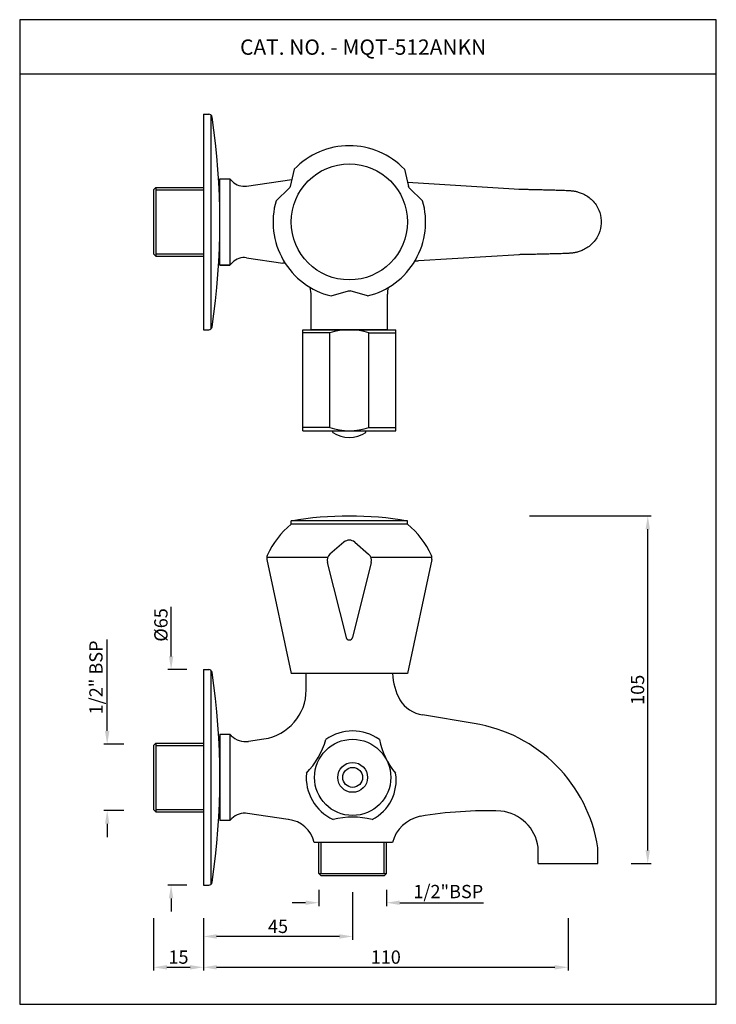
# Model space of a CAD drawing. Units: inches. Extents: x 4693 to 4903, y 1142 to 1439.
import ezdxf

# ---------------------------------------------------------------- set-up
doc = ezdxf.new("R2010")
doc.units = ezdxf.units.IN
doc.header["$MEASUREMENT"] = 0
doc.styles.get("Standard").update_dxf_attribs({"font": 'segoeui.ttf'})
doc.styles.add('STYLE3', font='arial.ttf', dxfattribs={"height": 3})
doc.dimstyles.new('STANDARD$0', dxfattribs={"dimtxt": 3, "dimasz": 4, "dimexe": 1, "dimexo": 4, "dimgap": 1.25, "dimtad": 1, "dimdec": 3, "dimdsep": 46, "dimtxsty": 'STYLE3', "dimcen": 0, "dimadec": 0, "dimazin": 0, "dimtfac": 1, "dimtdec": 3, "dimtofl": 0, "dimtmove": 0, "dimatfit": 1, "dimfxl": 1, "dimtolj": 1, "dimtzin": 0, "dimlwd": 9, "dimlwe": 9, "dimarcsym": 0})

# ---------------------------------------------------------------- blocks, each defined once
blk = doc.blocks.new('*U32')
for p, q in [((0.79, 5.5), (-0.75, 0.28)), ((0.79, -5.5), (-0.75, -0.28))]:
    blk.add_line(p, q)
blk.add_arc((0.21, 0), 1, 163.5355, 196.4645)
blk = doc.blocks.new('*U34')
at = {"color": 0, "linetype": 'ByBlock', "lineweight": -2, "transparency": 16777216}
for p, rotation in [((9372.02, 3000.06), 120), ((9372.02, 2962.75), 240)]:
    blk.add_blockref('*U32', p, dxfattribs=dict(at, rotation=rotation))
blk.add_blockref('*U32', (9404.34, 2981.4), dxfattribs=at)
blk = doc.blocks.new('*D41')
at = {"color": 0, "lineweight": -2, "transparency": 16777216}
for p, q in [((4718.97, 1224.07), (4718.97, 1251.64)), ((4723.97, 1220.07), (4717.97, 1220.07)), ((4723.97, 1200.07), (4717.97, 1200.07)), ((4718.97, 1196.07), (4718.97, 1192.07))]:
    blk.add_line(p, q, dxfattribs=at)
at = {"color": 0, "transparency": 16777216}
for points in [[(4718.3, 1224.07), (4719.64, 1224.07), (4718.97, 1220.07)], [(4718.3, 1196.07), (4719.64, 1196.07), (4718.97, 1200.07)]]:
    blk.add_solid(points, dxfattribs=at)
at = {"layer": 'Defpoints', "color": 0, "transparency": 16777216}
for p in [(4728.97, 1220.07), (4718.97, 1200.07), (4728.97, 1200.07)]:
    blk.add_point(p, dxfattribs=at)
at = {"color": 0, "transparency": 16777216, "insert": (4715.59, 1240.22), "char_height": 4, "attachment_point": 5, "rotation": 90}
blk.add_mtext('\\A1;1/2" BSP', dxfattribs=at)
blk = doc.blocks.new('*D42')
at = {"color": 0, "lineweight": -2, "transparency": 16777216}
for p, q in [((4732.97, 1167.57), (4732.97, 1151.79)), ((4747.97, 1167.57), (4747.97, 1151.79)), ((4736.97, 1152.79), (4743.97, 1152.79))]:
    blk.add_line(p, q, dxfattribs=at)
at = {"color": 0, "transparency": 16777216}
for points in [[(4736.97, 1153.45), (4736.97, 1152.12), (4732.97, 1152.79)], [(4743.97, 1153.45), (4743.97, 1152.12), (4747.97, 1152.79)]]:
    blk.add_solid(points, dxfattribs=at)
at = {"layer": 'Defpoints', "color": 0, "transparency": 16777216}
for p in [(4732.97, 1172.57), (4747.97, 1172.57), (4747.97, 1152.79)]:
    blk.add_point(p, dxfattribs=at)
at = {"color": 0, "transparency": 16777216, "insert": (4740.47, 1155.87), "char_height": 4, "attachment_point": 5}
blk.add_mtext('\\A1;15', dxfattribs=at)
blk = doc.blocks.new('*D43')
at = {"color": 0, "lineweight": -2, "transparency": 16777216}
for p, q in [((4747.97, 1167.57), (4747.97, 1151.79)), ((4857.92, 1167.57), (4857.92, 1151.79)), ((4751.97, 1152.79), (4853.92, 1152.79))]:
    blk.add_line(p, q, dxfattribs=at)
at = {"color": 0, "transparency": 16777216}
for points in [[(4751.97, 1153.45), (4751.97, 1152.12), (4747.97, 1152.79)], [(4853.92, 1153.45), (4853.92, 1152.12), (4857.92, 1152.79)]]:
    blk.add_solid(points, dxfattribs=at)
at = {"layer": 'Defpoints', "color": 0, "transparency": 16777216}
for p in [(4747.97, 1172.57), (4857.92, 1172.57), (4857.92, 1152.79)]:
    blk.add_point(p, dxfattribs=at)
at = {"color": 0, "transparency": 16777216, "insert": (4802.95, 1155.87), "char_height": 4, "attachment_point": 5}
blk.add_mtext('\\A1;110', dxfattribs=at)
blk = doc.blocks.new('*D44')
at = {"color": 0, "lineweight": -2, "transparency": 16777216}
for p, q in [((4738.24, 1246.57), (4738.24, 1261.55)), ((4742.97, 1242.57), (4737.24, 1242.57)), ((4742.97, 1177.57), (4737.24, 1177.57)), ((4738.24, 1173.57), (4738.24, 1169.57))]:
    blk.add_line(p, q, dxfattribs=at)
at = {"color": 0, "transparency": 16777216}
for points in [[(4737.58, 1246.57), (4738.91, 1246.57), (4738.24, 1242.57)], [(4737.58, 1173.57), (4738.91, 1173.57), (4738.24, 1177.57)]]:
    blk.add_solid(points, dxfattribs=at)
at = {"layer": 'Defpoints', "color": 0, "transparency": 16777216}
for p in [(4738.24, 1242.57), (4747.97, 1242.57), (4747.97, 1177.57)]:
    blk.add_point(p, dxfattribs=at)
at = {"color": 0, "transparency": 16777216, "insert": (4735.17, 1256.06), "char_height": 4, "attachment_point": 5, "rotation": 90}
blk.add_mtext('\\A1;{\\fISOCPEUR|b0|i0|c0|p34;%%C}65', dxfattribs=at)
blk = doc.blocks.new('*D45')
at = {"color": 0, "lineweight": -2, "transparency": 16777216}
for p, q in [((4846.24, 1288.92), (4882.94, 1288.92)), ((4881.94, 1188.07), (4881.94, 1284.92)), ((4876.92, 1184.07), (4882.94, 1184.07))]:
    blk.add_line(p, q, dxfattribs=at)
at = {"color": 0, "transparency": 16777216}
for points in [[(4881.27, 1284.92), (4882.6, 1284.92), (4881.94, 1288.92)], [(4881.27, 1188.07), (4882.6, 1188.07), (4881.94, 1184.07)]]:
    blk.add_solid(points, dxfattribs=at)
at = {"layer": 'Defpoints', "color": 0, "transparency": 16777216}
for p in [(4841.24, 1288.92), (4881.94, 1288.92), (4871.92, 1184.07)]:
    blk.add_point(p, dxfattribs=at)
at = {"color": 0, "transparency": 16777216, "insert": (4878.86, 1236.49), "char_height": 4, "attachment_point": 5, "rotation": 90}
blk.add_mtext('\\A1;105', dxfattribs=at)
blk = doc.blocks.new('*D46')
at = {"color": 0, "lineweight": -2, "transparency": 16777216}
for p, q in [((4792.97, 1175.42), (4792.97, 1161.1)), ((4747.97, 1167.57), (4747.97, 1161.1)), ((4788.97, 1162.1), (4751.97, 1162.1))]:
    blk.add_line(p, q, dxfattribs=at)
at = {"color": 0, "transparency": 16777216}
for points in [[(4751.97, 1162.77), (4751.97, 1161.43), (4747.97, 1162.1)], [(4788.97, 1162.77), (4788.97, 1161.43), (4792.97, 1162.1)]]:
    blk.add_solid(points, dxfattribs=at)
at = {"layer": 'Defpoints', "color": 0, "transparency": 16777216}
for p in [(4792.97, 1180.42), (4747.97, 1172.57), (4747.97, 1162.1)]:
    blk.add_point(p, dxfattribs=at)
at = {"color": 0, "transparency": 16777216, "insert": (4770.47, 1165.13), "char_height": 4, "attachment_point": 5}
blk.add_mtext('\\A1;45', dxfattribs=at)
blk = doc.blocks.new('*D47')
at = {"color": 0, "lineweight": -2, "transparency": 16777216}
for p, q in [((4782.77, 1176.12), (4782.77, 1171.27)), ((4803.17, 1176.12), (4803.17, 1171.27)), ((4778.77, 1172.27), (4774.77, 1172.27)), ((4807.17, 1172.27), (4832.44, 1172.27))]:
    blk.add_line(p, q, dxfattribs=at)
at = {"color": 0, "transparency": 16777216}
for points in [[(4778.77, 1172.93), (4778.77, 1171.6), (4782.77, 1172.27)], [(4807.17, 1172.93), (4807.17, 1171.6), (4803.17, 1172.27)]]:
    blk.add_solid(points, dxfattribs=at)
at = {"layer": 'Defpoints', "color": 0, "transparency": 16777216}
for p in [(4782.77, 1181.12), (4803.17, 1181.12), (4803.17, 1172.27)]:
    blk.add_point(p, dxfattribs=at)
at = {"color": 0, "transparency": 16777216, "insert": (4821.8, 1175.64), "char_height": 4, "attachment_point": 5}
blk.add_mtext('\\A1;1/2"BSP', dxfattribs=at)

msp = doc.modelspace()

# ---------------------------------------------------------------- linework, layer by layer
for p, q in [((4902.6, 1422.22), (4692.6, 1422.22)), ((4747.97, 1410.12), (4747.97, 1345.12)), ((4747.97, 1410.12), (4749.61, 1410.12)), ((4750.26, 1409.88), (4750.26, 1345.37)), ((4752.97, 1390.62), (4755.97, 1390.62)), ((4752.97, 1364.62), (4752.97, 1390.62)), ((4755.97, 1390.62), (4756.74, 1389.85)), ((4755.97, 1390.62), (4755.97, 1364.62)), ((4761, 1388.44), (4774.62, 1390.42)), ((4733.67, 1387.97), (4732.97, 1387.27)), ((4732.97, 1387.27), (4732.97, 1367.97)), ((4733.67, 1387.97), (4747.97, 1387.97)), ((4809.51, 1389.6), (4843.3, 1387.51)), ((4733.67, 1367.27), (4732.97, 1367.97)), ((4733.67, 1367.27), (4747.97, 1367.27)), ((4761, 1366.81), (4771.91, 1365.23)), ((4843.3, 1367.74), (4812.85, 1365.85)), ((4755.97, 1364.62), (4752.97, 1364.62)), ((4752.97, 1364.62), (4755.97, 1364.62)), ((4755.97, 1364.62), (4756.74, 1365.4)), ((4780.47, 1345.12), (4780.47, 1355.33)), ((4803.47, 1345.12), (4803.47, 1355.87)), ((4747.97, 1345.12), (4749.61, 1345.12)), ((4777.97, 1314.62), (4777.97, 1345.12)), ((4777.97, 1345.12), (4805.97, 1345.12)), ((4803.47, 1345.12), (4780.47, 1345.12)), ((4786.08, 1315.62), (4786.08, 1344.12)), ((4797.85, 1315.62), (4797.85, 1344.12)), ((4805.97, 1314.62), (4805.97, 1345.12)), ((4777.97, 1314.62), (4805.97, 1314.62)), ((4786.97, 1314.12), (4786.97, 1314.62)), ((4796.97, 1314.12), (4796.97, 1314.62)), ((4747.97, 1242.57), (4747.97, 1177.57)), ((4747.97, 1242.57), (4749.61, 1242.57)), ((4750.26, 1242.32), (4750.26, 1177.81)), ((4778.97, 1236.49), (4778.97, 1241.42)), ((4829.56, 1226.33), (4814.03, 1228.91)), ((4752.97, 1223.07), (4755.97, 1223.07)), ((4752.97, 1223.07), (4752.97, 1197.07)), ((4755.97, 1223.07), (4756.4, 1222.64)), ((4755.97, 1223.07), (4755.97, 1197.07)), ((4761.54, 1220.95), (4766.21, 1221.66)), ((4733.67, 1220.42), (4732.97, 1219.72)), ((4732.97, 1219.72), (4732.97, 1200.42)), ((4733.67, 1220.42), (4747.97, 1220.42)), ((4733.67, 1199.72), (4732.97, 1200.42)), ((4733.67, 1199.72), (4747.97, 1199.72)), ((4755.97, 1197.07), (4752.97, 1197.07)), ((4756.57, 1197.67), (4755.97, 1197.07)), ((4773.58, 1197.38), (4761.28, 1199.22)), ((4804.94, 1190.42), (4781.41, 1190.42)), ((4782.77, 1181.12), (4782.77, 1190.42)), ((4803.17, 1181.12), (4803.17, 1190.42)), ((4848.92, 1184.07), (4848.92, 1189)), ((4866.92, 1184.07), (4866.92, 1188.87)), ((4848.92, 1184.07), (4866.92, 1184.07)), ((4782.77, 1181.12), (4783.47, 1180.42)), ((4802.47, 1180.42), (4783.47, 1180.42)), ((4803.17, 1181.12), (4802.47, 1180.42)), ((4747.97, 1177.57), (4749.61, 1177.57))]:
    msp.add_line(p, q)
at = {"color": 3}
for p, q in [((4733.67, 1387.97), (4733.67, 1367.27)), ((4733.67, 1387.27), (4747.97, 1387.27)), ((4733.67, 1367.97), (4747.97, 1367.97)), ((4786.08, 1344.12), (4777.97, 1344.12)), ((4797.85, 1344.12), (4805.97, 1344.12)), ((4786.08, 1315.62), (4777.97, 1315.62)), ((4797.85, 1315.62), (4805.97, 1315.62)), ((4733.67, 1220.42), (4733.67, 1199.72)), ((4733.67, 1219.72), (4747.97, 1219.72)), ((4733.67, 1200.42), (4747.97, 1200.42)), ((4783.47, 1181.12), (4783.47, 1190.42)), ((4802.47, 1181.12), (4802.47, 1190.42)), ((4782.77, 1181.12), (4803.17, 1181.12))]:
    msp.add_line(p, q, dxfattribs=at)
at = {"color": 3, "linetype": 'Continuous'}
msp.add_line((4809.47, 1287.42), (4774.47, 1287.42), dxfattribs=at)
at = {"linetype": 'Continuous'}
for p, q in [((4774.47, 1286.42), (4774.47, 1287.42)), ((4809.47, 1286.42), (4774.47, 1286.42)), ((4809.47, 1286.42), (4809.47, 1287.42)), ((4790.34, 1281.02), (4786.14, 1277.42)), ((4793.59, 1281.02), (4797.79, 1277.42)), ((4785.43, 1276.42), (4767.07, 1276.42)), ((4767.1, 1275.79), (4774.47, 1241.42)), ((4767.1, 1275.79), (4774.47, 1241.42)), ((4785.34, 1274.92), (4791, 1252.3)), ((4798.59, 1274.92), (4792.94, 1252.3)), ((4816.87, 1276.42), (4798.5, 1276.42)), ((4816.83, 1275.79), (4809.47, 1241.42)), ((4809.47, 1241.42), (4774.47, 1241.42)), ((4808.22, 1241.42), (4775.72, 1241.42))]:
    msp.add_line(p, q, dxfattribs=at)
msp.add_lwpolyline([(4902.6, 1141.63), (4902.6, 1438.63), (4692.6, 1438.63), (4692.6, 1141.63)], close=True)
for centre, radius in [((4791.97, 1377.62), 17.5), ((4792.97, 1210.07), 11.5), ((4792.97, 1210.07), 4.5)]:
    msp.add_circle(centre, radius)
at = {"lineweight": 25}
msp.add_circle((4792.97, 1210.07), 3, dxfattribs=at)
for centre, radius, start, end in [((4749.61, 1409.12), 1, 8.5653, 90), ((4540.47, 1377.62), 212.5, 351.4347, 8.5653), ((4791.97, 1377.62), 23, 43.8352, 136.1648), ((4760.28, 1393.38), 5, 225, 278.2675), ((4791.97, 1377.62), 23, 163.8352, 256.1648), ((4791.97, 1377.62), 23, 283.8352, 16.1648), ((4760.28, 1361.87), 5, 81.7325, 135), ((4770.47, 1355.33), 10, 77.169, 81.7325), ((4813.47, 1355.87), 10, 93.5361, 100.5472), ((4770.47, 1355.33), 10, 360, 14.9049), ((4813.47, 1355.87), 10, 168.7853, 180), ((4749.61, 1346.12), 1, 270, 351.4347), ((4791.97, 1321.66), 9.05, 236.4493, 303.5507), ((4790.08, 1266.89), 25, 128.6526, 156.0903), ((4793.85, 1266.89), 25, 23.9097, 51.3474), ((4769.06, 1276.21), 2, 156.0903, 192.0948), ((4814.88, 1276.21), 2, 347.9052, 23.9097), ((4749.61, 1241.57), 1, 8.5653, 90), ((4540.47, 1210.07), 212.5, 351.4347, 8.5653), ((4823.68, 1242.38), 18.73, 182.9413, 208.5339), ((4763.97, 1236.49), 15, 278.6098, 0), ((4815.67, 1238.77), 10, 212.3035, 260.5744), ((4822.49, 1181.91), 44.97, 8.8977, 80.9523), ((4760.64, 1226.88), 6, 225, 278.6098), ((4833.34, 1078.88), 121.11, 87.9503, 99.5106), ((4836.3, 1187.25), 12.74, 7.8645, 83.8194), ((4760.46, 1193.78), 5.5, 81.4845, 135), ((4772.55, 1188.33), 9.11, 13.2222, 83.4694), ((4815.61, 1187.51), 11.06, 101.8909, 164.7561), ((4749.61, 1178.57), 1, 270, 351.4347)]:
    msp.add_arc(centre, radius, start, end)
at = {"color": 3}
for centre, start, end in [((4791.97, 1327.3), 70.7146, 109.2854), ((4791.97, 1332.45), 250.7146, 289.2854)]:
    msp.add_arc(centre, 17.82, start, end, dxfattribs=at)
at = {"linetype": 'Continuous'}
for centre, radius, start, end in [((4791.97, 1186.08), 102.83, 80.2018, 99.7982), ((4791.97, 1279.12), 2.5, 49.3987, 130.6013), ((4787.77, 1275.52), 2.5, 130.6013, 194.0362), ((4796.17, 1275.52), 2.5, 345.9638, 49.3987), ((4791.97, 1252.54), 1, 194.0362, 345.9638)]:
    msp.add_arc(centre, radius, start, end, dxfattribs=at)
at = {"lineweight": 25}
for centre, radius, start, end in [((4792.97, 1210.07), 14, 54.8602, 125.1398), ((4760.92, 1228.57), 25, 316.3832, 343.6168), ((4823.65, 1226.09), 23.08, 191.4329, 219.7798), ((4792.97, 1210.07), 14, 174.8602, 245.1398), ((4792.83, 1209.17), 13.26, 297.0336, 9.3149), ((4792.97, 1173.07), 25, 76.3832, 103.6168)]:
    msp.add_arc(centre, radius, start, end, dxfattribs=at)
for points, knots in [([(4843.05, 1387.51), (4843.61, 1387.5), (4844.62, 1387.48), (4846, 1387.45), (4847.15, 1387.43), (4848.16, 1387.4), (4849.14, 1387.38), (4850.35, 1387.36), (4851.75, 1387.32), (4853.25, 1387.28), (4854.64, 1387.24), (4855.85, 1387.2), (4856.87, 1387.17), (4857.68, 1387.13), (4858.34, 1387.09), (4858.8, 1387.05), (4859.19, 1387.01), (4859.54, 1386.97), (4859.93, 1386.91), (4860.36, 1386.82), (4860.79, 1386.7), (4861.27, 1386.54), (4861.85, 1386.33), (4862.24, 1386.16), (4862.46, 1386.07)], [0, 0, 0, 0, 0.053528, 0.098248, 0.134051, 0.165132, 0.198131, 0.233126, 0.289314, 0.348698, 0.407208, 0.464537, 0.520695, 0.573723, 0.620179, 0.660208, 0.67994, 0.705169, 0.736357, 0.773802, 0.817872, 0.869545, 0.929989, 1, 1, 1, 1]), ([(4862.46, 1386.07), (4863.48, 1385.61), (4865.43, 1384.26), (4867.36, 1381.39), (4867.86, 1379.14), (4867.91, 1378.08)], [0, 0, 0, 0, 0.330895, 0.687751, 1, 1, 1, 1]), ([(4867.91, 1377.17), (4867.86, 1376.11), (4867.36, 1373.86), (4865.43, 1370.98), (4863.47, 1369.64), (4862.44, 1369.18)], [0, 0, 0, 0, 0.31189, 0.668285, 1, 1, 1, 1]), ([(4862.46, 1369.18), (4862.24, 1369.09), (4861.85, 1368.92), (4861.27, 1368.71), (4860.79, 1368.55), (4860.35, 1368.43), (4859.89, 1368.33), (4859.46, 1368.27), (4859.09, 1368.23), (4858.77, 1368.2), (4858.47, 1368.17), (4858.06, 1368.14), (4857.5, 1368.11), (4856.76, 1368.08), (4855.81, 1368.04), (4854.64, 1368.01), (4853.25, 1367.97), (4851.75, 1367.93), (4850.35, 1367.89), (4849.14, 1367.87), (4848.16, 1367.85), (4847.15, 1367.82), (4846, 1367.8), (4844.62, 1367.77), (4843.61, 1367.75), (4843.05, 1367.74)], [0, 0, 0, 0, 0.07001, 0.130453, 0.182126, 0.226196, 0.267706, 0.301415, 0.32773, 0.348825, 0.371307, 0.395784, 0.438406, 0.485981, 0.535468, 0.592796, 0.651305, 0.710689, 0.766876, 0.801871, 0.834869, 0.865951, 0.901753, 0.946472, 1, 1, 1, 1])]:
    msp.add_open_spline(points, degree=3, knots=knots)
for points in [[(4867.91, 1378.08), (4867.9, 1377.85), (4867.92, 1377.62)], [(4867.92, 1377.62), (4867.9, 1377.4), (4867.91, 1377.17)]]:
    msp.add_open_spline(points, degree=2)

# ---------------------------------------------------------------- block references
at = {"xscale": -1, "rotation": 90}
msp.add_blockref('*U34', (7773.37, 10760.42), dxfattribs=at)

# ---------------------------------------------------------------- texts
msp.add_text('CAT. NO. - MQT-512ANKN', height=4.6296).set_placement((4759.03, 1428.04))

# ---------------------------------------------------------------- dimensions: what is measured, and where the dimension line sits
for base, p1, p2, angle, picture, middle in [((4881.94, 1288.92), (4871.92, 1184.07), (4841.24, 1288.92), 90, '*D45', (4878.86, 1236.49)), ((4747.97, 1162.1), (4792.97, 1180.42), (4747.97, 1172.57), 180, '*D46', (4770.47, 1165.13))]:
    dim = msp.add_linear_dim(base=base, p1=p1, p2=p2, angle=angle, dimstyle='STANDARD$0', override={"dimtxt": 4, "dimexo": 5, "dimgap": 1, "dimtad": 3, "dimdec": 0, "dimtxsty": 'Standard', "dimazin": 2, "dimtdec": 8, "dimlwd": 65534, "dimlwe": 65534})
    dim.commit()
    dim.dimension.update_dxf_attribs({"geometry": picture, "text_midpoint": middle})
for base, p1, p2, text, picture, middle in [((4738.24, 1242.57), (4747.97, 1177.57), (4747.97, 1242.57), '{\\fISOCPEUR|b0|i0|c0|p34;%%C}<>', '*D44', (4738.24, 1256.06)), ((4718.97, 1200.07), (4728.97, 1220.07), (4728.97, 1200.07), '1/2" BSP', '*D41', (4718.97, 1240.22))]:
    dim = msp.add_linear_dim(base=base, p1=p1, p2=p2, angle=90, text=text, dimstyle='STANDARD$0', override={"dimtxt": 4, "dimexo": 5, "dimgap": 1, "dimtad": 3, "dimdec": 0, "dimtxsty": 'Standard', "dimazin": 2, "dimtdec": 8, "dimlwd": 65534, "dimlwe": 65534})
    dim.commit()
    dim.dimension.update_dxf_attribs({"geometry": picture, "text_midpoint": middle, "dimtype": 160})
dim = msp.add_linear_dim(base=(4803.17, 1172.27), p1=(4782.77, 1181.12), p2=(4803.17, 1181.12), text='1/2"BSP', dimstyle='STANDARD$0', override={"dimtxt": 4, "dimexo": 5, "dimgap": 1, "dimtad": 3, "dimdec": 0, "dimtxsty": 'Standard', "dimazin": 2, "dimtdec": 8, "dimlwd": 65534, "dimlwe": 65534})
dim.commit()
dim.dimension.update_dxf_attribs({"geometry": '*D47', "text_midpoint": (4821.8, 1175.64)})
for base, p1, p2, picture, middle in [((4747.97, 1152.79), (4732.97, 1172.57), (4747.97, 1172.57), '*D42', (4740.47, 1155.87)), ((4857.92, 1152.79), (4747.97, 1172.57), (4857.92, 1172.57), '*D43', (4802.95, 1155.87))]:
    dim = msp.add_linear_dim(base=base, p1=p1, p2=p2, dimstyle='STANDARD$0', override={"dimtxt": 4, "dimexo": 5, "dimgap": 1, "dimtad": 3, "dimdec": 0, "dimtxsty": 'Standard', "dimazin": 2, "dimtdec": 8, "dimlwd": 65534, "dimlwe": 65534})
    dim.commit()
    dim.dimension.update_dxf_attribs({"geometry": picture, "text_midpoint": middle})

doc.saveas('drawing.dxf')
